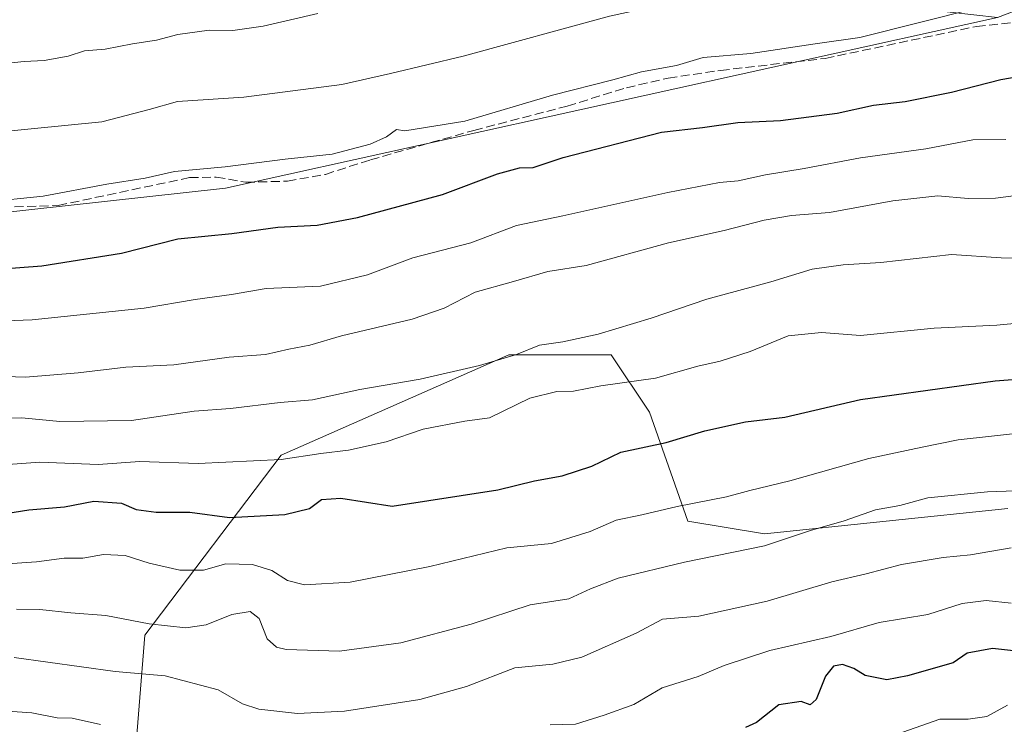
# Model space of a CAD drawing. Units: metres. Extents: x 641702 to 645166, y 4722942 to 4725327.
# Drawn here: x 642781 to 642962, y 4723429 to 4723558 of the extents above; entities that cross this region are included whole.
import ezdxf

# ---------------------------------------------------------------- set-up
doc = ezdxf.new("R2010")
doc.units = ezdxf.units.M
doc.header["$MEASUREMENT"] = 0
doc.linetypes.add('DGN Style 3', pattern=[2.307223, 1.648017, -0.659207])
for name, color, linetype, lineweight in [('Arbolado forestal CxS', 92, 'Continuous', 0), ('Curva de nivel maestra', 30, 'Continuous', 30), ('Curva de nivel normal', 30, 'Continuous', 0), ('Matorral CxS', 135, 'Continuous', 0), ('Senda', 7, 'DGN Style 3', 0)]:
    doc.layers.add(name, color=color, linetype=linetype, lineweight=lineweight)

# ---------------------------------------------------------------- blocks, each defined once
blk = doc.blocks.new('*U6')
at = {"layer": 'Arbolado forestal CxS', "color": 92, "linetype": 'Continuous', "lineweight": 0}
blk.add_polyline3d([(642802.1207, 4723419.1355, 572.5697), (642804.2131, 4723445.0651, 559.7061), (642829.2607, 4723478.0955, 543.2918), (642871.0109, 4723496.5285, 538.805), (642889.8099, 4723496.5285, 540.5778), (642896.8587, 4723485.9507, 545.9528), (642903.9073, 4723465.9711, 554.9017), (642918.0063, 4723463.6199, 557.3481), (642962.6513, 4723468.3221, 560.3165)], dxfattribs=at)

msp = doc.modelspace()

# ---------------------------------------------------------------- linework, layer by layer
at = {"layer": 'Arbolado forestal CxS', "color": 92, "linetype": 'Continuous', "lineweight": 0}
for points in [[(642108.7934, 4723456.5481, 496.8046), (642131.1771, 4723452.1631, 501.3888), (642159.2349, 4723449.2273, 504.5994), (642181.1001, 4723461.3553, 500.6712), (642191.6153, 4723470.5841, 497.0593), (642210.6069, 4723452.7435, 506.7822), (642236.8987, 4723445.3017, 513.3556), (642274.4417, 4723443.9347, 520.1355), (642308.0947, 4723444.9879, 518.338), (642310.0339, 4723444.3787, 518.8006), (642335.6975, 4723436.3171, 527.1855), (642367.6245, 4723431.5951, 532.2572), (642408.1073, 4723437.1751, 536.2355), (642438.6549, 4723463.0319, 526.99), (642469.4317, 4723468.4759, 527.1881), (642501.9721, 4723484.7527, 512.9078), (642528.3613, 4723494.4787, 516.5783), (642595.8693, 4723506.5697, 517.0444), (642746.1503, 4723519.0999, 520.184), (642819.0143, 4723527.0729, 520.4878), (642960.7577, 4723558.3947, 519.745), (643017.6829, 4723580.0355, 519.9272)], [(642960.7577, 4723558.3947, 519.745), (642819.0143, 4723527.0729, 520.4878), (642746.1503, 4723519.0999, 520.184), (642595.8693, 4723506.5697, 517.0444), (642528.3613, 4723494.4787, 516.5783), (642501.9721, 4723484.7527, 512.9078), (642469.4317, 4723468.4759, 527.1881), (642438.6549, 4723463.0319, 526.99), (642408.1073, 4723437.1751, 536.2355), (642367.6245, 4723431.5951, 532.2572), (642335.6975, 4723436.3171, 527.1855), (642310.0339, 4723444.3787, 518.8006), (642308.0947, 4723444.9879, 518.338), (642274.4417, 4723443.9347, 520.1355), (642236.8987, 4723445.3017, 513.3556), (642210.6069, 4723452.7435, 506.7822), (642191.6153, 4723470.5841, 497.0593), (642181.1001, 4723461.3553, 500.6712), (642159.2349, 4723449.2273, 504.5994), (642131.1771, 4723452.1631, 501.3888), (642108.7934, 4723456.5481, 496.8046), (642084.7449, 4723453.2521, 497.0601), (642084.0599, 4723453.0581, 497.099)], [(642962.6513, 4723468.3221, 560.3165), (642918.0063, 4723463.6199, 557.3481), (642903.9073, 4723465.9711, 554.9017), (642896.8587, 4723485.9507, 545.9528), (642889.8099, 4723496.5285, 540.5778), (642871.0109, 4723496.5285, 538.805), (642829.2607, 4723478.0955, 543.2918), (642804.2131, 4723445.0651, 559.7061), (642802.1207, 4723419.1355, 572.5697)], [(642962.6513, 4723468.3221, 560.3165), (642918.0063, 4723463.6199, 557.3481), (642903.9073, 4723465.9711, 554.9017), (642896.8587, 4723485.9507, 545.9528), (642889.8099, 4723496.5285, 540.5778), (642871.0109, 4723496.5285, 538.805), (642829.2607, 4723478.0955, 543.2918), (642804.2131, 4723445.0651, 559.7061), (642802.1207, 4723419.1355, 572.5697)], [(642962.6513, 4723468.3221, 560.3165), (642918.0063, 4723463.6199, 557.3481), (642903.9073, 4723465.9711, 554.9017), (642896.8587, 4723485.9507, 545.9528), (642889.8099, 4723496.5285, 540.5778), (642871.0109, 4723496.5285, 538.805), (642829.2607, 4723478.0955, 543.2918), (642804.2131, 4723445.0651, 559.7061), (642802.1207, 4723419.1355, 572.5697)]]:
    msp.add_polyline3d(points, dxfattribs=at)
at = {"layer": 'Curva de nivel maestra', "color": 30, "linetype": 'Continuous', "lineweight": 30, "flags": 128}
for points, elevation in [([(642765.03, 4723511.3101), (642785.28, 4723512.8601), (642799.94, 4723515.1401), (642810.24, 4723517.7801), (642820.19, 4723518.7601), (642828.6, 4723519.9001), (642835.87, 4723520.3101), (642843.26, 4723521.6801), (642858.85, 4723525.9501), (642868.98, 4723529.7401), (642873.01, 4723530.8101), (642875.53, 4723530.8601), (642881, 4723532.7001), (642899.06, 4723537.3701), (642906.58, 4723538.2501), (642913.11, 4723539.1601), (642920.92, 4723539.4801), (642931.3, 4723540.8501), (642938, 4723542.3301), (642943.83, 4723542.9701), (642952.34, 4723544.7101), (642961.38, 4723547.0501), (642971.99, 4723548.8601)], 525), ([(642775.92, 4723466.9601), (642782.89, 4723468.0701), (642789.45, 4723468.6001), (642794.83, 4723469.6201), (642799.9, 4723469.2501), (642802.61, 4723468.1401), (642806.29, 4723467.6001), (642812.47, 4723467.6001), (642819.77, 4723466.6601), (642829.89, 4723467.1901), (642834.44, 4723468.2901), (642836.62, 4723469.9501), (642840.2, 4723470.2201), (642849.61, 4723468.7301), (642869.04, 4723471.7401), (642875.76, 4723473.4001), (642880.85, 4723474.3101), (642886.29, 4723476.0701), (642891.62, 4723478.6101), (642899.95, 4723480.4201), (642907, 4723482.5201), (642914.48, 4723484.2201), (642921.69, 4723485.0501), (642935.64, 4723488.3201), (642960.36, 4723491.7001), (642978.48, 4723493.1601)], 550), ([(642970.94, 4723441.3801), (642959.86, 4723442.5901), (642955.19, 4723441.7401), (642952.62, 4723439.9901), (642944.25, 4723437.5701), (642940.46, 4723436.8201), (642936.5, 4723437.6501), (642934.42, 4723438.9301), (642932.29, 4723439.6401), (642930.65, 4723439.3501), (642929.18, 4723437.5101), (642927.49, 4723433.2701), (642926.37, 4723432.2701), (642924.74, 4723432.8801), (642920.63, 4723432.2501), (642916.5, 4723429.0401), (642914.51, 4723428.1101)], 575)]:
    msp.add_lwpolyline(points, dxfattribs=dict(at, elevation=elevation))
at = {"layer": 'Curva de nivel normal', "color": 30, "linetype": 'Continuous', "lineweight": 0, "flags": 128}
for points, elevation in [([(642962.62, 4723574.6901), (642956.44, 4723572.7801), (642949.23, 4723571.3501), (642938.54, 4723569.7501), (642921.77, 4723565.8401), (642912, 4723564.0801), (642901.69, 4723561.2801), (642889.55, 4723558.6501), (642862.66, 4723551.3301), (642849.32, 4723548.1101), (642840.39, 4723546.1201), (642822.4, 4723543.8201), (642810.2, 4723542.9801), (642805.02, 4723541.5301), (642796.27, 4723539.2801), (642770.28, 4723536.7001)], 515), ([(642774.78, 4723524.4901), (642785.55, 4723525.6001), (642797.23, 4723527.8301), (642804.28, 4723528.9401), (642809.63, 4723530.1401), (642818.96, 4723530.9901), (642829.95, 4723532.4101), (642838.62, 4723533.3401), (642845.6, 4723535.1601), (642848.56, 4723536.5101), (642850.43, 4723537.8401), (642851.92, 4723537.6301), (642862.95, 4723539.3801), (642879.08, 4723544.1801), (642890.11, 4723546.9601), (642895.41, 4723548.4401), (642901.81, 4723549.6001), (642906.72, 4723551.1001), (642915.48, 4723551.7801), (642927.26, 4723553.5901), (642935.52, 4723554.7501), (642957.19, 4723560.1801), (642964.03, 4723563.5601)], 520), ([(642777.28, 4723549.8601), (642782.05, 4723550.3201), (642785.69, 4723550.5001), (642790.1, 4723551.2901), (642793.12, 4723552.3001), (642796.92, 4723552.6201), (642801.91, 4723553.5801), (642806.35, 4723554.2701), (642810.27, 4723555.2701), (642816.04, 4723556.0801), (642820.35, 4723556.0501), (642825.94, 4723556.8301), (642835.97, 4723559.1201)], 510), ([(642771.84, 4723502.4701), (642783.53, 4723502.9001), (642804.07, 4723505.0901), (642813.42, 4723506.6301), (642820.14, 4723507.5901), (642826.46, 4723508.6701), (642836.43, 4723509.1201), (642845.11, 4723511.1801), (642853.39, 4723514.3201), (642864.05, 4723517.0801), (642872.45, 4723520.2101), (642880.96, 4723521.9801), (642900.23, 4723526.2701), (642909.74, 4723528.1401), (642913.18, 4723528.4501), (642918.19, 4723529.5401), (642925.26, 4723530.6801), (642935.59, 4723532.6401), (642947.6, 4723534.3201), (642956.26, 4723535.9401), (642962.29, 4723536.0001)], 530), ([(642964.62, 4723525.7801), (642960.41, 4723525.2501), (642955.38, 4723525.2101), (642949.82, 4723525.6601), (642941.56, 4723524.7601), (642929.95, 4723522.6501), (642922.95, 4723522.0901), (642917.95, 4723521.2301), (642910.55, 4723519.3001), (642900.33, 4723517.0701), (642885.21, 4723512.9201), (642878.19, 4723511.8201), (642871.91, 4723509.9601), (642864.86, 4723508.0101), (642859.15, 4723505.0501), (642853.29, 4723503.0301), (642840.31, 4723499.9701), (642834.49, 4723498.2901), (642830.63, 4723497.5401), (642826.33, 4723496.5901), (642819.68, 4723496.0401), (642809.51, 4723494.6901), (642800.68, 4723494.2401), (642791.95, 4723493.2201), (642782.28, 4723492.4301), (642778.61, 4723492.5101)], 535), ([(642772.94, 4723484.6901), (642781.61, 4723484.9301), (642788.56, 4723484.2701), (642801.74, 4723484.4601), (642813.23, 4723486.1801), (642819.92, 4723486.6701), (642829.06, 4723487.7501), (642835.01, 4723488.2501), (642843.68, 4723490.1401), (642854.74, 4723492.0601), (642865.66, 4723494.5701), (642872.43, 4723496.5801), (642876.66, 4723498.2801), (642880.95, 4723498.9001), (642887.43, 4723500.3001), (642897.19, 4723503.2301), (642907.38, 4723506.7001), (642919.14, 4723509.9101), (642926.73, 4723512.2301), (642932.43, 4723513.0401), (642939.37, 4723513.4201), (642952.35, 4723514.9001), (642961.47, 4723514.3001), (642977.68, 4723514.0701)], 540), ([(642773.94, 4723476.0301), (642784.94, 4723476.8201), (642795.62, 4723476.3901), (642803.26, 4723476.9201), (642814.01, 4723476.5401), (642829.23, 4723477.3001), (642836.52, 4723478.4201), (642841.58, 4723478.9901), (642848.52, 4723480.5401), (642855.28, 4723482.8601), (642862.95, 4723484.3001), (642867.46, 4723484.9601), (642874.9, 4723488.5301), (642879.88, 4723489.7801), (642882.89, 4723489.8601), (642887.95, 4723490.7801), (642897.95, 4723492.1901), (642905.74, 4723494.4401), (642909.86, 4723495.3201), (642915.36, 4723497.0801), (642922.36, 4723499.9601), (642928.46, 4723500.6201), (642935.64, 4723500.0301), (642949.12, 4723501.4201), (642960.62, 4723501.9601), (642976.62, 4723503.4601)], 545), ([(642778.05, 4723458.0701), (642784.29, 4723458.4801), (642789.39, 4723459.1801), (642792.81, 4723459.2001), (642796.62, 4723459.8701), (642800.61, 4723459.6601), (642804.99, 4723458.2801), (642810.6, 4723456.9601), (642814.94, 4723456.9601), (642819.1, 4723458.1301), (642823.98, 4723458.0101), (642827.5, 4723456.9301), (642830.4, 4723455.0501), (642833.5, 4723454.2601), (642841.92, 4723454.8001), (642856.55, 4723457.6801), (642870.69, 4723461.0701), (642878.89, 4723461.8701), (642885.95, 4723464.0501), (642890.73, 4723466.1801), (642895.43, 4723467.1601), (642901.92, 4723468.6601), (642911, 4723470.4501), (642915.29, 4723471.6201), (642922.62, 4723473.3601), (642937.17, 4723477.4801), (642946.92, 4723479.5801), (642953.55, 4723480.9101), (642966.37, 4723482.2801)], 555), ([(642780.66, 4723449.8101), (642784.94, 4723449.7601), (642790.62, 4723449.1601), (642797.05, 4723448.6401), (642805, 4723447.1401), (642811.74, 4723446.4201), (642815.44, 4723446.9501), (642820.2, 4723448.8601), (642823.55, 4723449.4001), (642825.18, 4723448.1301), (642826.69, 4723444.4001), (642828.37, 4723442.8401), (642830.14, 4723442.4201), (642839.96, 4723442.1401), (642851.21, 4723443.6401), (642864.13, 4723447.0901), (642874.98, 4723450.6101), (642882.03, 4723451.7101), (642886.05, 4723453.5701), (642891.11, 4723455.5001), (642903.27, 4723458.4401), (642917.97, 4723461.4201), (642926.46, 4723464.2601), (642932.62, 4723466.0201), (642938.34, 4723468.0501), (642942.82, 4723468.8701), (642948, 4723470.2301), (642958.95, 4723471.3501), (642970.95, 4723471.8101)], 560), ([(642780.22, 4723440.9201), (642798.72, 4723438.4001), (642807.93, 4723437.5901), (642817.66, 4723435.0101), (642822.12, 4723432.4701), (642825.1, 4723431.4801), (642832.23, 4723430.6901), (642840.87, 4723431.1001), (642854.68, 4723433.2401), (642863.29, 4723435.6401), (642872.16, 4723439.0601), (642879.13, 4723439.7201), (642884.44, 4723440.9901), (642894.39, 4723445.4201), (642899.23, 4723448.0101), (642905.95, 4723448.5401), (642918.47, 4723451.2801), (642930.32, 4723454.8101), (642936.68, 4723456.3201), (642943.13, 4723457.9901), (642950.8, 4723459.3101), (642955.83, 4723459.7701), (642963.29, 4723461.0701)], 565), ([(642878.62, 4723428.5701), (642883.29, 4723428.7201), (642888.55, 4723430.3801), (642893.99, 4723432.3001), (642899.21, 4723435.3801), (642905.78, 4723437.4601), (642910.55, 4723439.4801), (642918.94, 4723442.2101), (642930.17, 4723444.8301), (642939.02, 4723447.4001), (642947.95, 4723448.8101), (642954.29, 4723450.8401), (642958.7, 4723451.3801), (642963.27, 4723450.9101)], 570), ([(642726.91, 4723428.2401), (642742.12, 4723430.0101), (642750.34, 4723431.3301), (642757.27, 4723431.9701), (642761.14, 4723432.4601), (642765.01, 4723432.2601), (642770.94, 4723432.2601), (642778.07, 4723431.1301), (642783.46, 4723430.7701), (642788.08, 4723429.8501), (642790.83, 4723429.8201), (642796.04, 4723428.6601)], 570), ([(642943.39, 4723427.2201), (642950.16, 4723429.6601), (642955.37, 4723429.6501), (642958.84, 4723430.0901), (642962.61, 4723432.1901)], 580)]:
    msp.add_lwpolyline(points, dxfattribs=dict(at, elevation=elevation))
at = {"layer": 'Matorral CxS', "color": 135, "linetype": 'Continuous', "lineweight": 0}
for points in [[(642563.6567, 4723642.4339, 440.7165), (642642.4665, 4723664.1253, 438.8018), (642790.2611, 4723678.0357, 442.1141), (642835.4689, 4723685.8601, 441.7545), (642843.2709, 4723668.3752, 455.6381), (642857.1808, 4723652.7265, 468.6647), (642876.4752, 4723649.0623, 474.2174), (642890.2171, 4723640.5553, 481.99), (642900.8052, 4723618.6373, 495.185), (642862.8475, 4723608.5107, 494.7718), (642853.7393, 4723594.8431, 497.8776), (642857.1552, 4723576.6183, 504.6933), (642845.0389, 4723570.5083, 505.5285), (642851.0129, 4723562.4315, 508.9097), (642872.525, 4723562.3813, 511.0679), (642905.5407, 4723563.5205, 513.6964), (642918.2597, 4723562.8135, 514.8097), (642926.0337, 4723562.3815, 515.7048), (642960.7577, 4723558.3947, 519.745), (642819.0143, 4723527.0729, 520.4878), (642746.1503, 4723519.0999, 520.184), (642595.8693, 4723506.5697, 517.0444)], [(642960.7577, 4723558.3947, 519.745), (642819.0143, 4723527.0729, 520.4878), (642746.1503, 4723519.0999, 520.184), (642595.8693, 4723506.5697, 517.0444), (642528.3613, 4723494.4787, 516.5783), (642501.9721, 4723484.7527, 512.9078), (642469.4317, 4723468.4759, 527.1881), (642438.6549, 4723463.0319, 526.99), (642408.1073, 4723437.1751, 536.2355), (642367.6245, 4723431.5951, 532.2572), (642335.6975, 4723436.3171, 527.1855), (642310.0339, 4723444.3787, 518.8006), (642308.0947, 4723444.9879, 518.338), (642274.4417, 4723443.9347, 520.1355), (642236.8987, 4723445.3017, 513.3556), (642210.6069, 4723452.7435, 506.7822), (642191.6153, 4723470.5841, 497.0593), (642181.1001, 4723461.3553, 500.6712), (642159.2349, 4723449.2273, 504.5994), (642131.1771, 4723452.1631, 501.3888), (642108.7934, 4723456.5481, 496.8046), (642084.7449, 4723453.2521, 497.0601), (642084.0599, 4723453.0581, 497.099)]]:
    msp.add_polyline3d(points, dxfattribs=at)
at = {"layer": 'Senda', "color": 7, "linetype": 'DGN Style 3', "lineweight": 0}
msp.add_polyline3d([(642771.0401, 4723523.3301, 522.6186), (642788.2701, 4723523.9101, 521.779), (642812.3901, 4723529.0201, 523.1963), (642817.3001, 4723529.1101, 523.6433), (642822.7301, 4723528.1801, 523.6254), (642830.3801, 4723528.3601, 524.1702), (642837.3501, 4723529.6201, 522.8326), (642845.6201, 4723532.2901, 522.9614), (642864.6201, 4723537.6901, 522.9466), (642881.7501, 4723542.1601, 523.2843), (642892.6201, 4723545.5101, 523.5904), (642900.3101, 4723547.2901, 522.5253), (642909.9301, 4723548.7101, 521.7671), (642929.1401, 4723550.9001, 522.1596), (642956.9301, 4723556.7701, 522.193), (642964.8601, 4723557.6201, 522.4427)], dxfattribs=at)

# ---------------------------------------------------------------- block references
at = {"layer": 'Arbolado forestal CxS', "color": 92, "linetype": 'Continuous', "lineweight": 0}
msp.add_blockref('*U6', (0, 0), dxfattribs=at)

doc.saveas('drawing.dxf')
